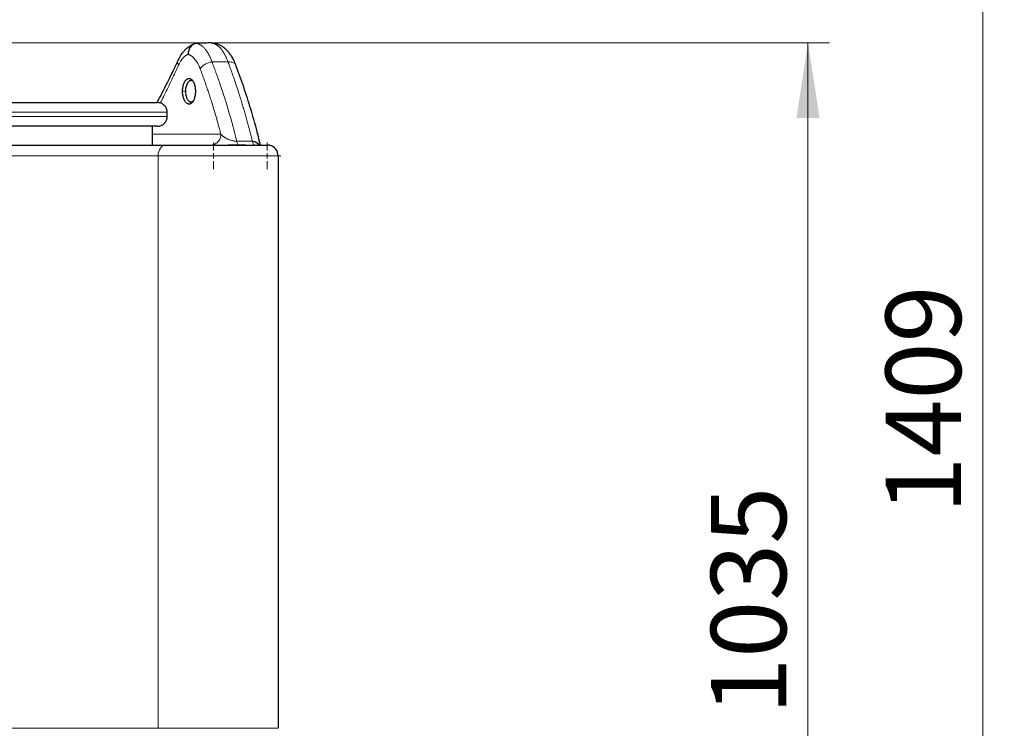
# Model space of a CAD drawing. Units: millimetres. Extents: x 0 to 420, y 0 to 297.
# Drawn here: x 299 to 345, y 221 to 254 of the extents above; entities that cross this region are included whole.
import ezdxf

# ---------------------------------------------------------------- set-up
doc = ezdxf.new("R2010")
doc.units = ezdxf.units.MM
doc.styles.add('SLDTEXTSTYLE0', font='TXT', dxfattribs={"width": 0.605})
doc.dimstyles.new('SLDDIMSTYLE0', dxfattribs={"dimtxt": 3.5, "dimasz": 3.5, "dimexe": 0, "dimexo": 0.0625, "dimgap": 0.875, "dimtad": 1, "dimlfac": 20, "dimrnd": 1e-09, "dimzin": 12, "dimdsep": 46, "dimtxsty": 'SLDTEXTSTYLE0', "dimsah": 1, "dimcen": 0.09, "dimadec": 0, "dimazin": 3, "dimtfac": 1, "dimtdec": 3, "dimtofl": 0, "dimtmove": 0, "dimatfit": 3, "dimfxl": 1, "dimfrac": 2, "dimtolj": 1, "dimtzin": 12, "dimarcsym": 0})

# ---------------------------------------------------------------- blocks, each defined once
blk = doc.blocks.new('_D_8')
at = {"color": 7, "linetype": 'Continuous', "lineweight": 0}
for p, q in [((274.494, 271.389), (344.701, 271.389)), ((343.701, 200.939), (343.701, 271.389)), ((291.551, 200.939), (344.701, 200.939))]:
    blk.add_line(p, q, dxfattribs=at)
at = {"color": 7, "linetype": 'Continuous', "lineweight": 18}
for points in [[(343.701, 271.389), (343.162, 267.889), (344.239, 267.889)], [(343.701, 200.939), (344.239, 204.439), (343.162, 204.439)]]:
    blk.add_solid(points, dxfattribs=at)
at = {"color": 7, "linetype": 'Continuous', "lineweight": 18, "insert": (339.189, 230.816), "char_height": 3.5, "attachment_point": 1, "rotation": 90, "style": 'SLDTEXTSTYLE0'}
blk.add_mtext('1409', dxfattribs=at)
blk = doc.blocks.new('_D_9')
at = {"color": 7, "linetype": 'Continuous', "lineweight": 0}
for p, q in [((295.369, 252.689), (336.583, 252.689)), ((335.583, 252.689), (335.583, 200.939)), ((291.551, 200.939), (336.583, 200.939))]:
    blk.add_line(p, q, dxfattribs=at)
at = {"color": 7, "linetype": 'Continuous', "lineweight": 18}
for points in [[(335.583, 252.689), (335.045, 249.189), (336.121, 249.189)], [(335.583, 200.939), (336.121, 204.439), (335.044, 204.439)]]:
    blk.add_solid(points, dxfattribs=at)
at = {"color": 7, "linetype": 'Continuous', "lineweight": 18, "insert": (331.071, 221.466), "char_height": 3.5, "attachment_point": 1, "rotation": 89.9999, "style": 'SLDTEXTSTYLE0'}
blk.add_mtext('1035', dxfattribs=at)
blk = doc.blocks.new('SW_CENTERMARKSYMBOL_22')
at = {"color": 0, "linetype": 'Continuous', "lineweight": 18}
for p, q in [((0, 0.25), (0, 0.625)), ((-0.25, 0), (-0.625, 0)), ((0, 0), (-0.125, 0)), ((0, 0), (0, 0.125)), ((0, 0), (0, -0.125)), ((0, 0), (0.125, 0)), ((0.25, 0), (0.625, 0)), ((0, -0.25), (0, -0.625))]:
    blk.add_line(p, q, dxfattribs=at)
blk = doc.blocks.new('SW_CENTERMARKSYMBOL_23')
at = {"color": 0, "linetype": 'Continuous', "lineweight": 18}
for p, q in [((0, 0.25), (0, 0.625)), ((-0.25, 0), (-0.625, 0)), ((0, 0), (-0.125, 0)), ((0, 0), (0, 0.125)), ((0, 0), (0, -0.125)), ((0, 0), (0.125, 0)), ((0.25, 0), (0.625, 0)), ((0, -0.25), (0, -0.625))]:
    blk.add_line(p, q, dxfattribs=at)

msp = doc.modelspace()

# ---------------------------------------------------------------- linework, layer by layer
at = {"color": 7, "linetype": 'Continuous', "lineweight": 25}
for p, q in [((307.93484, 252.67734), (307.85998, 252.68469)), ((307.90014, 252.68422), (307.88606, 252.68213)), ((305.8188, 249.26355), (305.8188, 249.46355)), ((305.1438, 247.93855), (305.1438, 248.81355)), ((309.47526, 247.93855), (308.659, 247.93855)), ((309.86559, 247.94443), (309.88021, 247.93855)), ((310.1188, 247.93855), (310.04106, 247.93855)), ((310.9688, 247.43855), (310.9688, 220.83855))]:
    msp.add_line(p, q, dxfattribs=at)
at = {"color": 8, "linetype": 'Continuous', "lineweight": 18}
for p, q in [((307.90269, 251.79889), (308.64135, 251.79889)), ((306.53374, 250.43855), (306.66862, 250.43855)), ((288.1188, 249.46355), (305.8188, 249.46355)), ((288.1188, 249.26355), (305.8188, 249.26355)), ((305.1438, 248.43855), (308.31369, 248.43855)), ((309.05067, 248.11648), (309.77547, 248.11648)), ((285.2147, 247.43855), (305.39737, 247.43855)), ((305.39737, 247.43855), (310.9688, 247.43855)), ((305.39737, 247.43855), (305.39737, 220.83855)), ((305.39737, 220.83855), (290.11402, 220.83855)), ((305.39737, 220.83855), (310.9688, 220.83855))]:
    msp.add_line(p, q, dxfattribs=at)
at = {"color": 8, "linetype": 'Continuous', "lineweight": 18, "flags": 128}
msp.add_lwpolyline([(305.75451, 247.93855), (305.68484, 247.92894), (305.61784, 247.90049), (305.55609, 247.85429), (305.50197, 247.79211), (305.45756, 247.71634), (305.42455, 247.62989), (305.40423, 247.5361), (305.39737, 247.43855)], dxfattribs=at)
at = {"color": 7, "linetype": 'Continuous', "lineweight": 25}
msp.add_arc((310.4688, 247.43855), 0.5, 0.006283, 76.211243, dxfattribs=at)
for points, knots in [([(307.09697, 252.64246), (307.04318, 252.62218), (306.94348, 252.58461), (306.81114, 252.50026), (306.70638, 252.4152), (306.63052, 252.34031), (306.572, 252.27468), (306.51831, 252.20812), (306.4558, 252.1206), (306.38357, 252.00465), (306.33749, 251.91116), (306.31249, 251.86043)], [0, 0, 0, 0, 0.17062282, 0.31619913, 0.43706121, 0.5337092, 0.59433985, 0.663491, 0.75441592, 0.86674605, 1, 1, 1, 1]), ([(307.20628, 252.66439), (307.20174, 252.66413), (307.19266, 252.66363), (307.17905, 252.66224), (307.16545, 252.66038), (307.15189, 252.65799), (307.13838, 252.65511), (307.12496, 252.65171), (307.11165, 252.64782), (307.09845, 252.64344), (307.08541, 252.63858), (307.07253, 252.63324), (307.05984, 252.62744), (307.02649, 252.61077), (306.97455, 252.57637), (306.91189, 252.51367), (306.86026, 252.43758), (306.83156, 252.37258), (306.81684, 252.32619), (306.81014, 252.30133), (306.80436, 252.27501), (306.79963, 252.24737), (306.79618, 252.21854), (306.79401, 252.1887), (306.79385, 252.16848), (306.79377, 252.15825)], [0, 0, 0, 0, 0.02046773, 0.04099869, 0.06158067, 0.08220122, 0.10284771, 0.12350736, 0.1441673, 0.16481462, 0.18543639, 0.20601974, 0.22655188, 0.24702017, 0.37005102, 0.49489224, 0.61889999, 0.74541832, 0.77772404, 0.81157807, 0.84687645, 0.88350236, 0.9213267, 0.96020922, 1, 1, 1, 1]), ([(307.85998, 252.68471), (307.82485, 252.68404), (307.75591, 252.68274), (307.65452, 252.68028), (307.55713, 252.67754), (307.46374, 252.67455), (307.37436, 252.67135), (307.28898, 252.668), (307.2334, 252.66557), (307.20628, 252.66439)], [0, 0, 0, 0, 0.161183832, 0.316258748, 0.465224758, 0.608081874, 0.744830108, 0.875469478, 1, 1, 1, 1]), ([(309.01573, 251.63812), (308.98299, 251.71973), (308.92196, 251.87189), (308.81705, 252.05757), (308.71858, 252.19874), (308.6193, 252.3153), (308.50414, 252.42585), (308.37513, 252.52063), (308.23357, 252.59646), (308.08781, 252.6523), (307.98153, 252.67018), (307.92577, 252.67956)], [0, 0, 0, 0, 0.14622859, 0.27264315, 0.37828658, 0.463645, 0.5599153, 0.68133672, 0.7764196, 0.88271172, 1, 1, 1, 1]), ([(306.31538, 251.86683), (306.27897, 251.78951), (306.20737, 251.63745), (306.10329, 251.42059), (306.00913, 251.22664), (305.92894, 251.06324), (305.86321, 250.93049), (305.81233, 250.82842), (305.77659, 250.75706), (305.75213, 250.70841), (305.72547, 250.65547), (305.68462, 250.57464), (305.62144, 250.45034), (305.53718, 250.28598), (305.44237, 250.10262), (305.37478, 249.97398), (305.34303, 249.91355)], [0, 0, 0, 0, 0.11920031, 0.23438232, 0.33383611, 0.41755969, 0.48554882, 0.53780195, 0.57431991, 0.59510039, 0.6124704, 0.65556096, 0.71909393, 0.80307025, 0.90749123, 1, 1, 1, 1]), ([(310.15133, 247.93855), (310.10174, 248.14574), (309.96909, 248.69996), (309.70998, 249.60002), (309.38441, 250.62983), (309.13507, 251.31087), (309.01191, 251.64728)], [0, 0, 0, 0, 0.167077845, 0.446930523, 0.726798591, 1, 1, 1, 1]), ([(306.53374, 250.43855), (306.53376, 250.44421), (306.53381, 250.45769), (306.53436, 250.48116), (306.53574, 250.51156), (306.53822, 250.54399), (306.54264, 250.58473), (306.55078, 250.63778), (306.56493, 250.70133), (306.58377, 250.76408), (306.60474, 250.81951), (306.62799, 250.8693), (306.66244, 250.92798), (306.71133, 250.98611), (306.77575, 251.02921), (306.83161, 251.04122), (306.8763, 251.03548), (306.91473, 251.02161), (306.95656, 250.9936), (306.99958, 250.94646), (307.03169, 250.89523), (307.05467, 250.84796), (307.06957, 250.81143), (307.08375, 250.77034), (307.0961, 250.72708), (307.10703, 250.67949), (307.11527, 250.63435), (307.12186, 250.5873), (307.12616, 250.54437), (307.12874, 250.50506), (307.1301, 250.47176), (307.13029, 250.44959), (307.13038, 250.43855)], [0, 0, 0, 0, 0.00903877, 0.021525745, 0.037518691, 0.057778338, 0.073852704, 0.103952425, 0.145821826, 0.183441491, 0.218869557, 0.255017917, 0.290527825, 0.360463021, 0.430757319, 0.501820473, 0.537694468, 0.573667128, 0.627409049, 0.680622651, 0.733789716, 0.76073049, 0.787605637, 0.810037042, 0.841613561, 0.868262536, 0.89460521, 0.919003325, 0.946675641, 0.964590844, 0.982365172, 1, 1, 1, 1]), ([(307.03098, 250.89096), (307.02689, 250.89514), (307.00927, 250.91317), (306.97382, 250.9325), (306.92689, 250.94166), (306.87912, 250.93213), (306.83241, 250.90556), (306.78587, 250.85865), (306.74325, 250.79176), (306.70875, 250.70958), (306.68512, 250.61992), (306.67113, 250.52885), (306.66944, 250.46802), (306.66862, 250.43855)], [0, 0, 0, 0, 0.02825846, 0.12184259, 0.22208734, 0.31058355, 0.40530085, 0.50623967, 0.61339968, 0.7185537, 0.81803847, 0.91185431, 1, 1, 1, 1]), ([(307.13038, 250.43855), (307.13036, 250.43291), (307.13031, 250.41946), (307.12975, 250.39598), (307.12842, 250.36559), (307.12611, 250.33314), (307.12208, 250.2924), (307.11495, 250.23933), (307.10274, 250.17576), (307.08609, 250.11301), (307.06686, 250.05758), (307.04501, 250.00781), (307.0128, 249.94911), (306.96709, 249.89096), (306.90537, 249.84787), (306.8499, 249.8359), (306.80515, 249.84163), (306.76605, 249.85549), (306.72243, 249.8835), (306.67646, 249.93067), (306.64214, 249.98192), (306.61758, 250.02921), (306.60167, 250.06574), (306.5862, 250.10683), (306.57237, 250.1501), (306.55999, 250.19771), (306.5505, 250.24285), (306.54293, 250.28989), (306.53816, 250.3328), (306.53538, 250.37209), (306.53395, 250.40536), (306.53381, 250.42752), (306.53374, 250.43855)], [0, 0, 0, 0, 0.00900742, 0.02149538, 0.03752122, 0.05773555, 0.07385734, 0.10394597, 0.14582268, 0.18347171, 0.21885822, 0.25500966, 0.29053484, 0.36051106, 0.4308117, 0.50185321, 0.53771433, 0.57367565, 0.62741036, 0.68063642, 0.73382603, 0.76077445, 0.78765995, 0.81005971, 0.84167457, 0.86832083, 0.89465913, 0.91905282, 0.94670855, 0.96461604, 0.98237956, 1, 1, 1, 1]), ([(306.66861, 250.43855), (306.66955, 250.4065), (306.67149, 250.34068), (306.68269, 250.27444), (306.69132, 250.23661), (306.69603, 250.21731), (306.70551, 250.1832), (306.72314, 250.13263), (306.74884, 250.07702), (306.77872, 250.02997), (306.80737, 249.9965), (306.82596, 249.97992), (306.84139, 249.96812), (306.85492, 249.95904), (306.87403, 249.94937), (306.89336, 249.94263), (306.91282, 249.9389), (306.93935, 249.93781), (306.97418, 249.94556), (307.00887, 249.96272), (307.02797, 249.98409), (307.03401, 249.99085)], [0, 0, 0, 0, 0.09507566, 0.19525884, 0.20391005, 0.21728871, 0.25822792, 0.31806278, 0.39677245, 0.47753769, 0.53748148, 0.58828659, 0.59479145, 0.63318073, 0.67157702, 0.70998069, 0.74839115, 0.78680972, 0.8669023, 0.95790849, 1, 1, 1, 1]), ([(288.5688, 249.91355), (288.56884, 249.91355), (288.56894, 249.91355), (288.56968, 249.91355), (288.57087, 249.91355), (288.57255, 249.91355), (288.5747, 249.91355), (288.57733, 249.91355), (288.58044, 249.91355), (288.58404, 249.91355), (288.5881, 249.91355), (288.59265, 249.91355), (288.59768, 249.91355), (288.60318, 249.91355), (288.62013, 249.91355), (288.65636, 249.91355), (288.7269, 249.91355), (288.81725, 249.91355), (288.92727, 249.91355), (289.05664, 249.91355), (289.20509, 249.91355), (289.37223, 249.91355), (289.61944, 249.91355), (289.97323, 249.91355), (290.46507, 249.91355), (291.01955, 249.91355), (291.63133, 249.91355), (292.2945, 249.91355), (293.0027, 249.91355), (293.74909, 249.91355), (294.52649, 249.91355), (295.3274, 249.91355), (296.14413, 249.91355), (296.9688, 249.91355), (297.79346, 249.91355), (298.61019, 249.91355), (299.41111, 249.91355), (300.18851, 249.91355), (300.9349, 249.91355), (301.64309, 249.91355), (302.30627, 249.91355), (302.91804, 249.91355), (303.47253, 249.91355), (303.96436, 249.91355), (304.31814, 249.91355), (304.56536, 249.91355), (304.73249, 249.91355), (304.88095, 249.91355), (305.01032, 249.91355), (305.12034, 249.91355), (305.21069, 249.91355), (305.28123, 249.91355), (305.31969, 249.91355), (305.33935, 249.91355), (305.34843, 249.91355), (305.35586, 249.91355), (305.36165, 249.91355), (305.36575, 249.91355), (305.36832, 249.91355), (305.36864, 249.91355), (305.3688, 249.91355)], [0, 0, 0, 0, 0.00240601, 0.00481127, 0.00721593, 0.00962012, 0.01202398, 0.01442764, 0.01683125, 0.01923493, 0.02163883, 0.02404309, 0.02644784, 0.02885322, 0.03125936, 0.04688703, 0.06251565, 0.0781433, 0.09377195, 0.10939959, 0.12502824, 0.14065591, 0.15628453, 0.1875314, 0.21877827, 0.25002514, 0.28127201, 0.31251888, 0.34376575, 0.37501262, 0.40625948, 0.43750635, 0.46875322, 0.50000009, 0.53124696, 0.56249383, 0.5937407, 0.62498757, 0.65623443, 0.6874813, 0.71872817, 0.74997504, 0.78122191, 0.81246878, 0.84371565, 0.85934327, 0.87497194, 0.89059957, 0.90622823, 0.92185586, 0.93748453, 0.95311215, 0.96874082, 0.97320849, 0.977674, 0.98213824, 0.98660207, 0.9910664, 0.99553208, 1, 1, 1, 1]), ([(305.8143, 249.46356), (305.81511, 249.48514), (305.8177, 249.55352), (305.77727, 249.66743), (305.69317, 249.78765), (305.57264, 249.87307), (305.45861, 249.90963), (305.39037, 249.91261), (305.3688, 249.91355)], [0, 0, 0, 0, 0.0916133, 0.29040146, 0.49987792, 0.70934847, 0.90813663, 1, 1, 1, 1]), ([(305.3688, 248.81355), (305.39037, 248.81449), (305.45862, 248.81747), (305.57264, 248.85404), (305.69317, 248.93945), (305.77727, 249.05967), (305.8177, 249.17358), (305.81511, 249.24197), (305.8143, 249.26355)], [0, 0, 0, 0, 0.09186318, 0.290652188, 0.500122313, 0.709594901, 0.908382658, 1, 1, 1, 1]), ([(305.3688, 248.81355), (305.3688, 248.81355), (304.48375, 248.81355), (301.33323, 248.81355), (299.19655, 248.81355), (294.74104, 248.81355), (292.60436, 248.81355), (289.45384, 248.81355), (288.5688, 248.81355), (288.5688, 248.81355)], [0, 0, 0, 0, 0.25, 0.25, 0.5, 0.5, 0.75, 0.75, 1, 1, 1, 1]), ([(284.93345, 247.93855), (285.24198, 247.93855), (285.90964, 247.93855), (286.9595, 247.93855), (288.07359, 247.93855), (289.19935, 247.93855), (290.33218, 247.93855), (291.46879, 247.93855), (292.6054, 247.93855), (293.73825, 247.93855), (294.8639, 247.93855), (295.97842, 247.93855), (297.07854, 247.93855), (298.16045, 247.93855), (299.2208, 247.93855), (300.25616, 247.93855), (301.26305, 247.93855), (302.23839, 247.93855), (303.17905, 247.93855), (304.08113, 247.93855), (304.94574, 247.93855), (305.48494, 247.93855), (305.75451, 247.93855)], [0, 0, 0, 0, 0.04324914, 0.09359181, 0.14396021, 0.19430332, 0.24466759, 0.29502123, 0.34537368, 0.39573853, 0.44608125, 0.49644955, 0.54679264, 0.5971569, 0.64751056, 0.69786307, 0.74822799, 0.79857073, 0.84893903, 0.89928208, 0.94964662, 1, 1, 1, 1]), ([(305.75451, 247.93855), (305.76307, 247.93855), (305.78018, 247.93855), (305.80627, 247.93855), (305.83266, 247.93855), (305.85938, 247.93855), (305.88641, 247.93855), (305.91377, 247.93855), (305.94145, 247.93855), (305.96945, 247.93855), (305.99777, 247.93855), (306.02641, 247.93855), (306.09871, 247.93855), (306.21822, 247.93855), (306.39052, 247.93855), (306.56988, 247.93855), (306.75538, 247.93855), (306.946, 247.93855), (307.20553, 247.93855), (307.53794, 247.93855), (307.94048, 247.93855), (308.33834, 247.93855), (308.723, 247.93855), (309.0863, 247.93855), (309.4205, 247.93855), (309.71848, 247.93855), (309.93141, 247.93855), (310.07767, 247.93855), (310.17482, 247.93855), (310.25893, 247.93855), (310.32945, 247.93855), (310.38613, 247.93855), (310.41912, 247.93855), (310.43736, 247.93855), (310.44669, 247.93855), (310.45441, 247.93855), (310.46047, 247.93855), (310.46503, 247.93855), (310.4667, 247.93855), (310.46753, 247.93855)], [0, 0, 0, 0, 0.00569199, 0.01137953, 0.01706363, 0.02274528, 0.02842549, 0.03410527, 0.03978561, 0.04546752, 0.051152, 0.05684006, 0.06253269, 0.09379037, 0.12505196, 0.15630964, 0.18757122, 0.2188289, 0.25009049, 0.312568, 0.37504551, 0.43752302, 0.50000054, 0.56247805, 0.62495556, 0.68743307, 0.74991058, 0.78116817, 0.81242985, 0.84368743, 0.87494911, 0.9062067, 0.93746838, 0.94790002, 0.95831954, 0.96873312, 0.97914693, 0.98956716, 1, 1, 1, 1]), ([(309.77547, 248.11648), (309.80974, 248.11322), (309.87846, 248.10669), (309.97336, 248.05851), (310.04094, 248.00111), (310.07991, 247.95871), (310.09236, 247.94125), (310.09429, 247.93855)], [0, 0, 0, 0, 0.27190171, 0.54517208, 0.83032979, 0.97373751, 1, 1, 1, 1]), ([(310.58797, 247.92414), (310.58313, 247.92529), (310.57365, 247.92753), (310.55961, 247.93029), (310.54612, 247.93258), (310.53318, 247.93442), (310.52081, 247.93585), (310.50901, 247.93693), (310.49779, 247.93771), (310.48716, 247.93821), (310.47712, 247.9385), (310.47063, 247.93853), (310.46748, 247.93855)], [0, 0, 0, 0, 0.12288964, 0.2406222, 0.35323622, 0.46076224, 0.5632237, 0.6606379, 0.75301687, 0.84036816, 0.9226956, 1, 1, 1, 1]), ([(310.57754, 247.92539), (310.56738, 247.92794), (310.53158, 247.93694), (310.49497, 247.93788), (310.46875, 247.93855)], [0, 0, 0, 0, 0.2838734, 1, 1, 1, 1])]:
    msp.add_open_spline(points, degree=3, knots=knots, dxfattribs=at)
at = {"color": 8, "linetype": 'Continuous', "lineweight": 18}
for points, knots in [([(307.20628, 252.66439), (307.2119, 252.66268), (307.22307, 252.6593), (307.23961, 252.65363), (307.25583, 252.64758), (307.27174, 252.64114), (307.28734, 252.63432), (307.30263, 252.62717), (307.31762, 252.61968), (307.33229, 252.61189), (307.34667, 252.60381), (307.36074, 252.59546), (307.37452, 252.58687), (307.388, 252.57805), (307.40119, 252.56901), (307.42658, 252.55083), (307.46366, 252.5215), (307.51149, 252.47771), (307.55762, 252.42942), (307.59537, 252.38474), (307.62552, 252.34574), (307.64877, 252.31379), (307.6718, 252.2802), (307.69457, 252.24496), (307.71706, 252.20806), (307.73925, 252.16946), (307.76111, 252.12917), (307.78261, 252.08716), (307.80374, 252.04342), (307.82446, 251.99796), (307.84476, 251.95079), (307.86459, 251.90187), (307.884, 251.85132), (307.89644, 251.8164), (307.90268, 251.79887)], [0, 0, 0, 0, 0.0197579, 0.0392505, 0.05847777, 0.07743941, 0.09613511, 0.1145646, 0.13272762, 0.15062394, 0.16825334, 0.18561566, 0.2027107, 0.21953835, 0.23609847, 0.25239097, 0.31579568, 0.37868497, 0.44106162, 0.50292394, 0.53639927, 0.57018805, 0.6042897, 0.63870372, 0.67342976, 0.70846768, 0.74381762, 0.77948002, 0.81545491, 0.85174195, 0.8883406, 0.92525026, 0.96247026, 1, 1, 1, 1]), ([(307.85998, 252.68471), (307.86572, 252.68399), (307.87721, 252.68254), (307.89435, 252.6797), (307.91142, 252.67637), (307.92843, 252.67249), (307.94536, 252.66809), (307.96222, 252.66315), (307.979, 252.65768), (307.9957, 252.65167), (308.01233, 252.64512), (308.02887, 252.63804), (308.04532, 252.63042), (308.06169, 252.62227), (308.07797, 252.61359), (308.09415, 252.60436), (308.11025, 252.5946), (308.14189, 252.57425), (308.18819, 252.54013), (308.24763, 252.4871), (308.3045, 252.42704), (308.34948, 252.37174), (308.38375, 252.32494), (308.40832, 252.2891), (308.43237, 252.25171), (308.45588, 252.21281), (308.47883, 252.17241), (308.50123, 252.13055), (308.52306, 252.08725), (308.5443, 252.04255), (308.56495, 251.99647), (308.585, 251.94906), (308.60443, 251.90031), (308.62329, 251.85038), (308.63533, 251.81606), (308.64135, 251.79889)], [0, 0, 0, 0, 0.01801581, 0.03604244, 0.05407998, 0.07212849, 0.09018804, 0.10825872, 0.12634059, 0.14443374, 0.16253822, 0.18065412, 0.19878151, 0.21692046, 0.23507104, 0.25323334, 0.27140741, 0.28959333, 0.36114332, 0.431926, 0.50194604, 0.57120828, 0.60423578, 0.63725386, 0.67026311, 0.70326413, 0.73625749, 0.7692438, 0.80222364, 0.8351976, 0.86816628, 0.90113027, 0.93409016, 0.96704654, 1, 1, 1, 1]), ([(306.79377, 252.15825), (306.78945, 252.15646), (306.77978, 252.15247), (306.76379, 252.14504), (306.74477, 252.13534), (306.72279, 252.12285), (306.6979, 252.10707), (306.65942, 252.07974), (306.61054, 252.03849), (306.55352, 251.9797), (306.49844, 251.91235), (306.45004, 251.84237), (306.41055, 251.77634), (306.38287, 251.72481), (306.36333, 251.68551), (306.35308, 251.66337), (306.34909, 251.65476)], [0, 0, 0, 0, 0.02611795, 0.05842333, 0.09691623, 0.14159691, 0.19246608, 0.24952557, 0.379392, 0.49926653, 0.61840764, 0.74934494, 0.84084144, 0.91314915, 0.96621485, 1, 1, 1, 1]), ([(307.35618, 251.47682), (307.35319, 251.48477), (307.34702, 251.50116), (307.33722, 251.52598), (307.32666, 251.55183), (307.31528, 251.57858), (307.29811, 251.61726), (307.27479, 251.6663), (307.23534, 251.74159), (307.18202, 251.82981), (307.11456, 251.92123), (307.04039, 252.00265), (306.97478, 252.05921), (306.91928, 252.09748), (306.88089, 252.12003), (306.8473, 252.13684), (306.81884, 252.14918), (306.8015, 252.15545), (306.79377, 252.15825)], [0, 0, 0, 0, 0.022414184, 0.046170103, 0.071266385, 0.097701537, 0.125473948, 0.188127983, 0.250717211, 0.372229385, 0.500787736, 0.617500088, 0.750506965, 0.816710658, 0.874760874, 0.924659089, 0.966405499, 1, 1, 1, 1]), ([(305.49895, 249.8886), (305.51035, 249.91104), (305.57261, 250.03354), (305.75384, 250.39748), (306.03022, 250.96433), (306.2452, 251.42981), (306.34908, 251.65476)], [0, 0, 0, 0, 0.038017014, 0.207496064, 0.617025543, 1, 1, 1, 1]), ([(306.31629, 251.86642), (306.31563, 251.86572), (306.29171, 251.84026), (306.29563, 251.76508), (306.33171, 251.69061), (306.34908, 251.65476)], [0, 0, 0, 0, 0.01444159, 0.52557682, 1, 1, 1, 1]), ([(307.90268, 251.79887), (307.87674, 251.79612), (307.8496, 251.7918), (307.7939, 251.77973), (307.76536, 251.77198), (307.70819, 251.75307), (307.67957, 251.74191), (307.62376, 251.71655), (307.59657, 251.70235), (307.54502, 251.67164), (307.52067, 251.65512), (307.47591, 251.62069), (307.45549, 251.60277), (307.41922, 251.56653), (307.40337, 251.5482), (307.37634, 251.512), (307.36516, 251.49413), (307.35618, 251.47682)], [0, 0, 0, 0, 0.125, 0.125, 0.25, 0.25, 0.375, 0.375, 0.5, 0.5, 0.625, 0.625, 0.75, 0.75, 0.875, 0.875, 1, 1, 1, 1]), ([(307.90269, 251.79889), (307.917, 251.76137), (307.94656, 251.68391), (307.99163, 251.564), (308.03889, 251.43673), (308.0882, 251.3021), (308.13943, 251.1601), (308.19249, 251.01072), (308.24724, 250.85395), (308.30355, 250.68978), (308.36128, 250.51822), (308.4203, 250.33924), (308.48046, 250.15286), (308.56655, 249.87995), (308.66956, 249.54033), (308.78065, 249.15389), (308.87208, 248.81996), (308.94578, 248.53864), (309.00358, 248.31), (309.0364, 248.17513), (309.05067, 248.11648)], [0, 0, 0, 0, 0.03071922, 0.06342909, 0.09812961, 0.13482077, 0.17350254, 0.21417485, 0.25683758, 0.30149061, 0.34813372, 0.39676665, 0.44738924, 0.50000154, 0.61903836, 0.72379319, 0.81426706, 0.89045995, 0.95237104, 1, 1, 1, 1]), ([(309.00964, 251.64654), (309.00788, 251.6541), (309.00105, 251.68343), (308.96463, 251.72509), (308.90275, 251.76729), (308.82296, 251.79328), (308.73489, 251.80479), (308.6718, 251.80081), (308.64135, 251.79889)], [0, 0, 0, 0, 0.06789416, 0.26337669, 0.45885862, 0.64940896, 0.83080851, 1, 1, 1, 1]), ([(309.77547, 248.11648), (309.76616, 248.15494), (309.74754, 248.23187), (309.71901, 248.34726), (309.69003, 248.46263), (309.66056, 248.578), (309.63062, 248.69336), (309.6002, 248.8087), (309.5693, 248.92403), (309.53793, 249.03935), (309.50607, 249.15465), (309.47374, 249.26994), (309.44094, 249.38521), (309.40766, 249.50046), (309.3739, 249.61569), (309.33966, 249.73089), (309.30495, 249.84608), (309.25537, 250.00831), (309.14745, 250.35362), (309.01632, 250.75159), (308.87975, 251.14522), (308.79265, 251.38933), (308.71433, 251.60396), (308.66446, 251.73717), (308.64135, 251.79889)], [0, 0, 0, 0, 0.03124803, 0.06249632, 0.09374487, 0.12499374, 0.15624294, 0.18749251, 0.21874247, 0.24999286, 0.2812437, 0.31249503, 0.34374686, 0.37499917, 0.40625187, 0.43750488, 0.46875814, 0.50001155, 0.56959285, 0.75001818, 0.82449099, 0.8909785, 0.94948125, 1, 1, 1, 1]), ([(307.35618, 251.47682), (307.3696, 251.44071), (307.39659, 251.36804), (307.43677, 251.25831), (307.47701, 251.14721), (307.51726, 251.03472), (307.55751, 250.92085), (307.59775, 250.8056), (307.63795, 250.68896), (307.6781, 250.57095), (307.71819, 250.45155), (307.75819, 250.33077), (307.79809, 250.20861), (307.83787, 250.08507), (307.90327, 249.87901), (307.99417, 249.58394), (308.08626, 249.27062), (308.15774, 249.01842), (308.20936, 248.83175), (308.26177, 248.63764), (308.29617, 248.50574), (308.31369, 248.43855)], [0, 0, 0, 0, 0.03581197, 0.07206527, 0.1087599, 0.14589589, 0.18347323, 0.22149194, 0.25995201, 0.29885347, 0.33819632, 0.37798055, 0.41820619, 0.45887324, 0.4999817, 0.62163908, 0.74998595, 0.80885219, 0.87014327, 0.93385921, 1, 1, 1, 1]), ([(307.92436, 247.94679), (307.92475, 247.94682), (307.95565, 247.94977), (308.01602, 247.97249), (308.10127, 248.01714), (308.17708, 248.08259), (308.23881, 248.16242), (308.28258, 248.25206), (308.30898, 248.34524), (308.31215, 248.40806), (308.31369, 248.43855)], [0, 0, 0, 0, 0.00179047, 0.14132264, 0.28665796, 0.4350732, 0.58349264, 0.72882445, 0.86835384, 1, 1, 1, 1]), ([(309.05067, 248.11648), (309.04707, 248.11656), (309.03986, 248.1167), (309.02887, 248.11715), (309.01773, 248.11777), (309.00644, 248.11856), (308.99501, 248.11953), (308.98345, 248.12068), (308.97176, 248.122), (308.95996, 248.1235), (308.94805, 248.12517), (308.92065, 248.12938), (308.87659, 248.13786), (308.81884, 248.15204), (308.76118, 248.16904), (308.70628, 248.1878), (308.65274, 248.20868), (308.58545, 248.23842), (308.52644, 248.26996), (308.47274, 248.30365), (308.43512, 248.32974), (308.40452, 248.35335), (308.38297, 248.37126), (308.36509, 248.38691), (308.34727, 248.40347), (308.32912, 248.4216), (308.31866, 248.4331), (308.31369, 248.43855)], [0, 0, 0, 0, 0.00950402, 0.01907246, 0.02871766, 0.03845155, 0.04828566, 0.05823105, 0.06829833, 0.07849765, 0.08883869, 0.09933067, 0.15035825, 0.20686529, 0.26354896, 0.3262042, 0.38748559, 0.45431764, 0.58658445, 0.64781552, 0.7221849, 0.79104346, 0.83044289, 0.86042891, 0.91151877, 0.95802567, 1, 1, 1, 1]), ([(309.14963, 247.93855), (309.14024, 247.94083), (309.12144, 247.94538), (309.09467, 247.98208), (309.07015, 248.03757), (309.05715, 248.09018), (309.05065, 248.11648)], [0, 0, 0, 0, 0.25000024, 0.50000111, 0.75000113, 1, 1, 1, 1]), ([(309.77547, 248.11648), (309.78245, 248.09028), (309.79643, 248.0379), (309.82231, 247.98076), (309.84131, 247.96049), (309.85082, 247.95036)], [0, 0, 0, 0, 0.3333335, 0.66666584, 1, 1, 1, 1])]:
    msp.add_open_spline(points, degree=3, knots=knots, dxfattribs=at)

# ---------------------------------------------------------------- block references
at = {"color": 7, "linetype": 'Continuous', "lineweight": 0}
for name, p in [('SW_CENTERMARKSYMBOL_23', (307.9688, 247.43855)), ('SW_CENTERMARKSYMBOL_22', (310.4688, 247.43855))]:
    msp.add_blockref(name, p, dxfattribs=at)

# ---------------------------------------------------------------- dimensions: what is measured, and where the dimension line sits
at = {"color": 7, "linetype": 'Continuous', "lineweight": 18}
for base, p1, p2, angle, picture, middle in [((343.70065, 271.38855), (291.45106, 200.93855), (274.3938, 271.38855), 90, '_D_8', (343.70065, 236.16355)), ((335.58295, 200.9385), (295.2688, 252.68855), (291.45106, 200.93855), 89.999935, '_D_9', (335.58298, 226.81351))]:
    dim = msp.add_linear_dim(base=base, p1=p1, p2=p2, angle=angle, dimstyle='SLDDIMSTYLE0', dxfattribs=at)
    dim.commit()
    dim.dimension.update_dxf_attribs({"geometry": picture, "text_midpoint": middle, "dimtype": 160})

doc.saveas('drawing.dxf')
